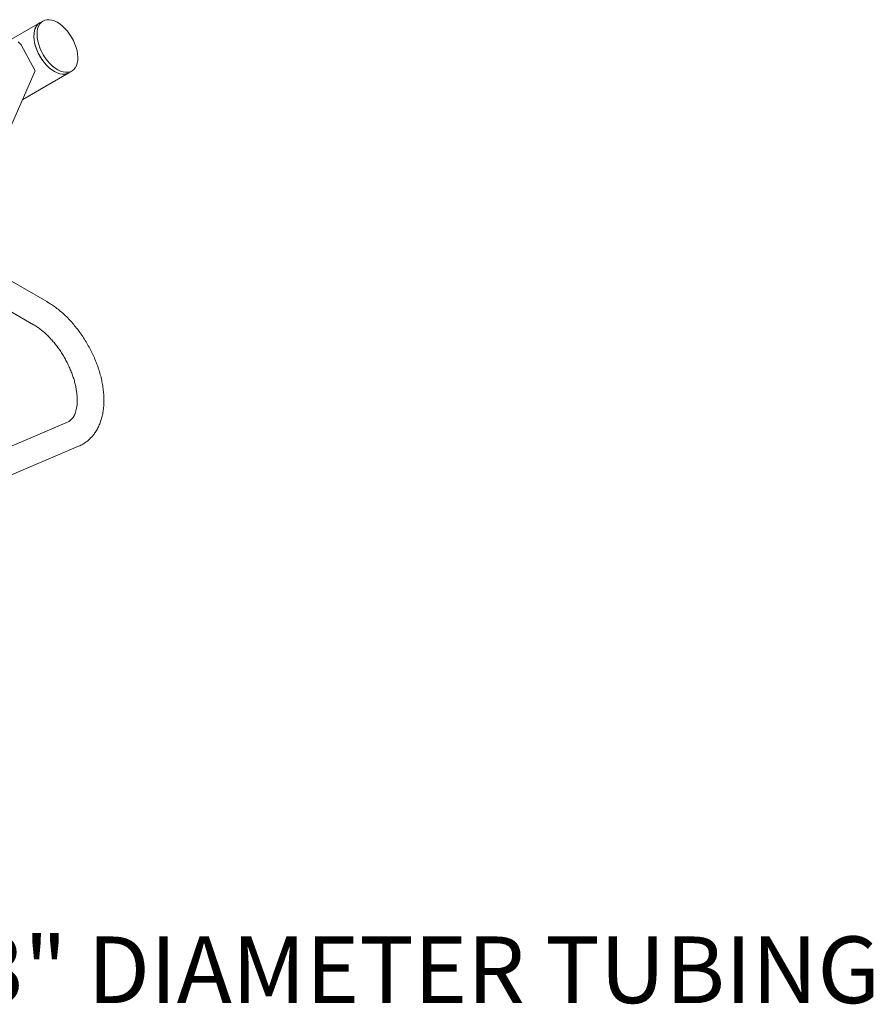
# Model space of a CAD drawing. Units: inches. Extents: x 0.1 to 8.5, y 0.3 to 10.8.
# Drawn here: x 7.1 to 8.3, y 5.4 to 6.8 of the extents above; entities that cross this region are included whole.
import ezdxf

# ---------------------------------------------------------------- set-up
doc = ezdxf.new("R2010")
doc.units = ezdxf.units.IN
doc.header["$MEASUREMENT"] = 0
doc.styles.add('SLDTEXTSTYLE0', font='TXT', dxfattribs={"width": 0.605})

# ---------------------------------------------------------------- blocks, each defined once
blk = doc.blocks.new('SW_NOTE_8')
at = {"color": 0, "linetype": 'Continuous', "lineweight": 0, "insert": (0.0227, 0.0435), "char_height": 0.09375, "attachment_point": 1, "style": 'SLDTEXTSTYLE0'}
blk.add_mtext('3" DIAMETER TUBING', dxfattribs=at)

msp = doc.modelspace()

# ---------------------------------------------------------------- linework, layer by layer
at = {"color": 7, "linetype": 'Continuous', "lineweight": 0}
for p, q in [((7.14993741, 6.76107655), (6.81517035, 6.56781964)), ((7.15435683, 6.76362783), (7.14993741, 6.76107655)), ((7.12362199, 6.72995725), (7.11952416, 6.73423411)), ((7.12362199, 6.72995725), (7.14357831, 6.69373026)), ((7.1101429, 6.61743539), (7.14357831, 6.69373026)), ((7.19055911, 6.69071015), (7.19497853, 6.69326143)), ((7.12589555, 6.65338068), (7.19055911, 6.69071015)), ((7.15996935, 6.36877142), (6.80641595, 6.57287346)), ((6.78766745, 6.5403966), (7.14122085, 6.33629457)), ((7.18963679, 6.19972314), (7.08243108, 6.15392698)), ((7.09708706, 6.11940948), (7.20436824, 6.16523787))]:
    msp.add_line(p, q, dxfattribs=at)
at = {"color": 7, "linetype": 'Continuous', "lineweight": 0, "flags": 128}
for points in [[(7.14993741, 6.76107655), (7.14975681, 6.76097041), (7.14730437, 6.75909868), (7.1452445, 6.75665886), (7.14361245, 6.75369251), (7.14243616, 6.75025065), (7.14173574, 6.7463919), (7.14152316, 6.74218245), (7.14180209, 6.73769433), (7.14256774, 6.73300427), (7.14380701, 6.72819247), (7.14549869, 6.72334147), (7.14761385, 6.718534), (7.15011628, 6.71385256), (7.15296318, 6.70937704), (7.15610584, 6.70518414), (7.15949047, 6.70134563)], [(7.14993741, 6.76107655), (7.14962736, 6.76089204), (7.14719334, 6.75899147), (7.14515378, 6.7565246), (7.14354361, 6.75353364), (7.14239036, 6.75006967), (7.14171375, 6.74619209), (7.1415254, 6.74196722), (7.14182849, 6.73746726), (7.14261786, 6.73276926), (7.14387998, 6.72795365), (7.14559327, 6.72310283), (7.14772843, 6.71829972), (7.15024888, 6.71362646), (7.15311155, 6.7091632), (7.15626744, 6.70498614), (7.15966252, 6.70116679), (7.16323874, 6.69777058), (7.16693489, 6.69485554), (7.17068774, 6.69247158), (7.17443306, 6.69065943), (7.17810679, 6.68945014), (7.18164604, 6.68886447), (7.18499029, 6.68891228), (7.18808227, 6.68959289), (7.19055911, 6.69071015)], [(7.20339052, 6.71237077), (7.20308742, 6.71687073), (7.20229806, 6.72156873), (7.20103594, 6.72638434), (7.19932264, 6.73123516), (7.19718751, 6.73603826), (7.19466704, 6.74071153), (7.19180437, 6.74517479), (7.1886485, 6.74935184), (7.1852534, 6.7531712), (7.18167718, 6.75656741), (7.17798103, 6.75948245), (7.17422818, 6.76186641), (7.17048285, 6.76367856), (7.16680913, 6.76488785), (7.16326987, 6.76547352), (7.15992565, 6.7654257), (7.15683364, 6.7647451), (7.15404679, 6.76344332), (7.15161276, 6.76154275), (7.14957321, 6.75907588), (7.14796304, 6.75608492), (7.14680979, 6.75262094), (7.14613318, 6.74874337), (7.14594482, 6.7445185), (7.14624792, 6.74001854), (7.14703728, 6.73532054), (7.1482994, 6.73050493), (7.1500127, 6.72565411), (7.15214786, 6.72085099), (7.15466831, 6.71617774), (7.15753097, 6.71171448), (7.16068686, 6.70753742), (7.16408195, 6.70371807), (7.16765816, 6.70032186), (7.17135431, 6.69740682), (7.17510716, 6.69502286), (7.17885249, 6.69321071), (7.18252621, 6.69200142), (7.18606547, 6.69141575), (7.18940971, 6.69146356), (7.1925017, 6.69214417), (7.19528856, 6.69344595), (7.19772258, 6.69534652), (7.19976214, 6.69781339), (7.2013723, 6.70080435), (7.20252556, 6.70426833), (7.20320217, 6.7081459), (7.20339052, 6.71237077)], [(7.15949047, 6.70134563), (7.16305918, 6.69792712), (7.16675089, 6.69498714), (7.17050243, 6.69257597), (7.17424965, 6.69073485), (7.17792837, 6.68949527), (7.18147571, 6.68887849), (7.18483093, 6.68889505), (7.18793665, 6.68954465), (7.19055911, 6.69071015)]]:
    msp.add_lwpolyline(points, dxfattribs=at)
at = {"color": 7, "linetype": 'Continuous', "lineweight": 0}
for points, knots in [([(7.20436824, 6.16523787), (7.20550443, 6.16575194), (7.20837366, 6.16705011), (7.21272082, 6.16962538), (7.217303, 6.17302136), (7.22150511, 6.17691182), (7.22531694, 6.18126299), (7.22872664, 6.18606339), (7.2317224, 6.19130033), (7.23428951, 6.19696204), (7.23641095, 6.20303221), (7.23806941, 6.20948709), (7.23924916, 6.21629331), (7.23993938, 6.2234088), (7.24013535, 6.23078538), (7.23983898, 6.23837173), (7.23905814, 6.24611724), (7.23780458, 6.25397426), (7.23609287, 6.26189982), (7.23393836, 6.26985395), (7.23135772, 6.2777985), (7.22836801, 6.2856963), (7.22498716, 6.29351078), (7.22123361, 6.30120588), (7.21712675, 6.30874594), (7.21268636, 6.31609544), (7.20793351, 6.32321935), (7.20288943, 6.33008308), (7.19757584, 6.33665307), (7.19201446, 6.34289663), (7.18622721, 6.348782), (7.18023578, 6.35427708), (7.17406267, 6.35935234), (7.16784759, 6.36388472), (7.16312116, 6.36692962), (7.16051821, 6.36845069), (7.15996935, 6.36877142)], [0, 0, 0, 0, 0.0182311157, 0.0460388615, 0.0737704587, 0.1015106623, 0.1294232106, 0.1576570871, 0.1863330041, 0.2155326212, 0.2452865553, 0.2755688826, 0.3063032548, 0.3373801488, 0.3686803689, 0.4000963747, 0.4315348654, 0.4629366852, 0.4942764145, 0.5255445185, 0.556742217, 0.5878778109, 0.6189639461, 0.6500147744, 0.6810467561, 0.7120765717, 0.7431192915, 0.7741891506, 0.8053035299, 0.8364801335, 0.8677353522, 0.8990841565, 0.9305379822, 0.9621020391, 0.9920088615, 1, 1, 1, 1]), ([(7.14122085, 6.33629457), (7.14200778, 6.33582895), (7.14430359, 6.33447058), (7.14818518, 6.33185338), (7.15284437, 6.32829851), (7.15751314, 6.32428483), (7.16214395, 6.31984419), (7.16669236, 6.31500416), (7.17111475, 6.30979994), (7.17536981, 6.30427098), (7.17941839, 6.29846033), (7.18322458, 6.29241478), (7.18675511, 6.28618383), (7.18998013, 6.27981986), (7.19287357, 6.27337737), (7.19541343, 6.26691195), (7.1975824, 6.26047995), (7.19936795, 6.25413818), (7.20076242, 6.2479433), (7.2017641, 6.24195141), (7.20237698, 6.23621698), (7.20261172, 6.23079197), (7.20248584, 6.22572465), (7.20202389, 6.22105769), (7.20125706, 6.21682754), (7.20022314, 6.21306204), (7.19896407, 6.20977569), (7.19751956, 6.20696518), (7.19592001, 6.20460415), (7.19415629, 6.20265099), (7.19213411, 6.20096187), (7.19052138, 6.20016192), (7.18963679, 6.19972314)], [0, 0, 0, 0, 0.0170492046, 0.0497393957, 0.0825715519, 0.1155663419, 0.1487214902, 0.1820233835, 0.2154523458, 0.2489845731, 0.2825948378, 0.3162567101, 0.3499437454, 0.3836264424, 0.4172714896, 0.4508510737, 0.4843387791, 0.517708443, 0.5509351977, 0.5839975749, 0.6168791044, 0.6495733247, 0.6820877947, 0.7144556165, 0.7467471485, 0.7790584367, 0.8115569598, 0.8445433713, 0.878501855, 0.914215538, 0.9529466694, 1, 1, 1, 1])]:
    msp.add_open_spline(points, degree=3, knots=knots, dxfattribs=at)

# ---------------------------------------------------------------- block references
msp.add_blockref('SW_NOTE_8', (7.03394223, 5.43212838), dxfattribs=at)

doc.saveas('drawing.dxf')
